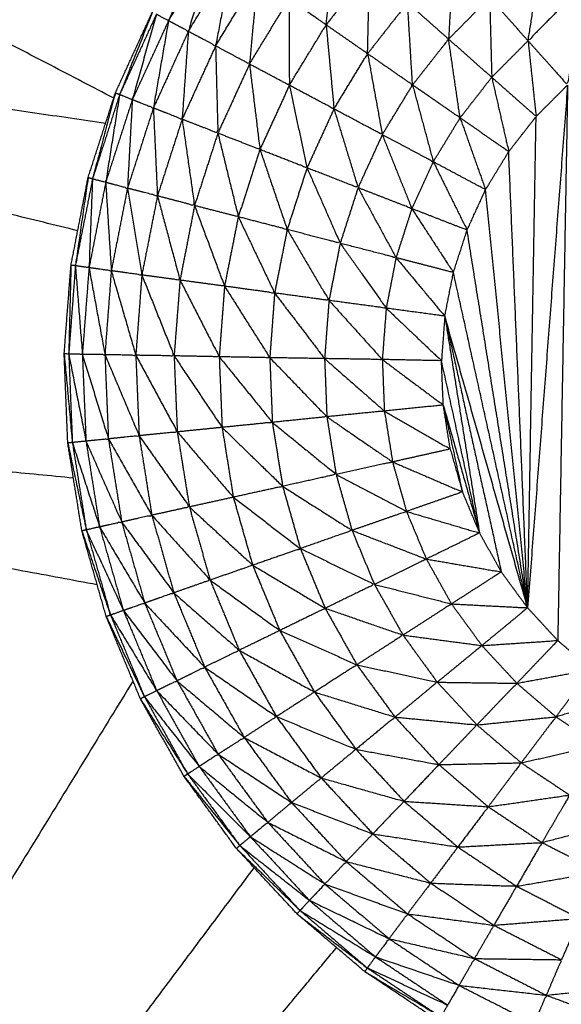
# Model space of a CAD drawing. Units: millimetres. Extents: x 17.7 to 35.6, y -11.6 to 5.3.
# Drawn here: x 22.6 to 22.6, y 2.5 to 2.5 of the extents above; entities that cross this region are included whole.
import ezdxf

# ---------------------------------------------------------------- set-up
doc = ezdxf.new("R2010")
doc.units = ezdxf.units.MM
doc.header["$MEASUREMENT"] = 0
doc.layers.get('0').update_dxf_attribs({"lineweight": 13})

# ---------------------------------------------------------------- blocks, each defined once
blk = doc.blocks.new('OPSI_CL021')
at = {"lineweight": -3}
for points, knots in [([(22.6250823, 2.5084325), (22.6250818, 2.5082354), (22.6250813, 2.5080382), (22.6250813, 2.5079267), (22.6250813, 2.5078152), (22.6250808, 2.5076427), (22.6250803, 2.5074702), (22.6250803, 2.5073182), (22.6250803, 2.5071662), (22.6250803, 2.5070232), (22.6250803, 2.5068802), (22.6250798, 2.5066862), (22.6250793, 2.5064922), (22.6250793, 2.5063812), (22.6250793, 2.5062702), (22.6250793, 2.5060347), (22.6250793, 2.5057992), (22.6250793, 2.5057237), (22.6250793, 2.5056482), (22.6250788, 2.5053707), (22.6250783, 2.5050932), (22.6250783, 2.5050552), (22.6250783, 2.5050172), (22.6250783, 2.5046992), (22.6250783, 2.5043812), (22.6250783, 2.4998262), (22.6250783, 2.4952712), (22.6250873, 2.4951212), (22.6250963, 2.4949712), (22.6251233, 2.4948237), (22.6251503, 2.4946762), (22.6251948, 2.4945327), (22.6252393, 2.4943892), (22.6253003, 2.4942522), (22.6253613, 2.4941152), (22.6254388, 2.4939867), (22.6255163, 2.4938582), (22.6256083, 2.4937397), (22.6257003, 2.4936212), (22.6258063, 2.4935147), (22.6259123, 2.4934082), (22.6261193, 2.4931997), (22.6263263, 2.4929912), (22.6265078, 2.4927597), (22.6266893, 2.4925282), (22.6268418, 2.4922772), (22.6269943, 2.4920262), (22.6271168, 2.4917587), (22.6272393, 2.4914912), (22.6273293, 2.4912117), (22.6274193, 2.4909322), (22.6274763, 2.4906432), (22.6275333, 2.4903542), (22.6275553, 2.4900617), (22.6275773, 2.4897692), (22.6275653, 2.4894752), (22.6275533, 2.4891812), (22.6275068, 2.4888912), (22.6274603, 2.4886012), (22.6273798, 2.4883182), (22.6272993, 2.4880352), (22.6271868, 2.4877637), (22.6270743, 2.4874922), (22.6269303, 2.4872362), (22.6267863, 2.4869802), (22.6266133, 2.4867422), (22.6264403, 2.4865042), (22.6262403, 2.4862887), (22.6260403, 2.4860732), (22.6258163, 2.4858827), (22.6255923, 2.4856922), (22.6253478, 2.4855287), (22.6251033, 2.4853652), (22.6248413, 2.4852322), (22.6245793, 2.4850992), (22.6243038, 2.4849977), (22.6240283, 2.4848962), (22.6237423, 2.4848277), (22.6234563, 2.4847592), (22.6231643, 2.4847247), (22.6228723, 2.4846902), (22.6225783, 2.4846902), (22.6222843, 2.4846902), (22.6219923, 2.4847247), (22.6217003, 2.4847592), (22.6214148, 2.4848277), (22.6211293, 2.4848962), (22.6208533, 2.4849977), (22.6205773, 2.4850992), (22.6203153, 2.4852322), (22.6200533, 2.4853652), (22.6198088, 2.4855287), (22.6195643, 2.4856922), (22.6193403, 2.4858827), (22.6191163, 2.4860732), (22.6189168, 2.4862887), (22.6187173, 2.4865042), (22.6185443, 2.4867422), (22.6183713, 2.4869802), (22.6182273, 2.4872362), (22.6180833, 2.4874922), (22.6179703, 2.4877637), (22.6178573, 2.4880352), (22.6177768, 2.4883182), (22.6176963, 2.4886012), (22.6176498, 2.4888912), (22.6176033, 2.4891812), (22.6175913, 2.4894752), (22.6175793, 2.4897692), (22.6176018, 2.4900617), (22.6176243, 2.4903542), (22.6176808, 2.4906432), (22.6177373, 2.4909322), (22.6178273, 2.4912117), (22.6179173, 2.4914912), (22.6180398, 2.4917587), (22.6181623, 2.4920262), (22.6183153, 2.4922772), (22.6184683, 2.4925282), (22.6186493, 2.4927597), (22.6188303, 2.4929912), (22.6190378, 2.4931997), (22.6192453, 2.4934082), (22.6193508, 2.4935147), (22.6194563, 2.4936212), (22.6195483, 2.4937397), (22.6196403, 2.4938582), (22.6197178, 2.4939867), (22.6197953, 2.4941152), (22.6198568, 2.4942522), (22.6199183, 2.4943892), (22.6199623, 2.4945327), (22.6200063, 2.4946762), (22.6200333, 2.4948237), (22.6200603, 2.4949712), (22.6200693, 2.4951212), (22.6200783, 2.4952712), (22.6200783, 2.4998262), (22.6200783, 2.5043812), (22.6200783, 2.5046992), (22.6200783, 2.5050172), (22.6200783, 2.5050552), (22.6200783, 2.5050932), (22.6200788, 2.5053707), (22.6200793, 2.5056482), (22.6200793, 2.5057237), (22.6200793, 2.5057992), (22.6200793, 2.5060347), (22.6200793, 2.5062702), (22.6200793, 2.5063812), (22.6200793, 2.5064922), (22.6200798, 2.5066862), (22.6200803, 2.5068802), (22.6200803, 2.5070232), (22.6200803, 2.5071662), (22.6200803, 2.5073182), (22.6200803, 2.5074702), (22.6200808, 2.5076427), (22.6200813, 2.5078152), (22.6200813, 2.5079267), (22.6200813, 2.5080382), (22.6200818, 2.5082357), (22.6200823, 2.5084332), (22.6200823, 2.5085072), (22.6200823, 2.5085812), (22.6200828, 2.5087982), (22.6200833, 2.5090152), (22.6200838, 2.5090542), (22.6200843, 2.5090932), (22.6200848, 2.5093247), (22.6200853, 2.5095562), (22.6200853, 2.5095632), (22.6200853, 2.5095702), (22.6200858, 2.5097907), (22.6200863, 2.5100112), (22.6200868, 2.5100292), (22.6200873, 2.5100472), (22.6200878, 2.5102292), (22.6200883, 2.5104112), (22.6200883, 2.5104487), (22.6200883, 2.5104862), (22.6200893, 2.5106267), (22.6200903, 2.5107672), (22.6200903, 2.5108192), (22.6200903, 2.5108712), (22.6200913, 2.5109747), (22.6200923, 2.5110782), (22.6200923, 2.5111377), (22.6200923, 2.5111972), (22.6200928, 2.5112687), (22.6200933, 2.5113402), (22.6200943, 2.5114012), (22.6200953, 2.5114622), (22.6200953, 2.5115072), (22.6200953, 2.5115522)], [-60.998179, -60.998179, -60.998179, -60, -60, -59, -59, -58, -58, -57, -57, -56, -56, -55, -55, -54, -54, -53, -53, -52, -52, -51, -51, -50, -50, -49, -49, -48, -48, -47, -47, -46, -46, -45, -45, -44, -44, -43, -43, -42, -42, -41, -41, -40, -40, -39, -39, -38, -38, -37, -37, -36, -36, -35, -35, -34, -34, -33, -33, -32, -32, -31, -31, -30, -30, -29, -29, -28, -28, -27, -27, -26, -26, -25, -25, -24, -24, -23, -23, -22, -22, -21, -21, -20, -20, -19, -19, -18, -18, -17, -17, -16, -16, -15, -15, -14, -14, -13, -13, -12, -12, -11, -11, -10, -10, -9, -9, -8, -8, -7, -7, -6, -6, -5, -5, -4, -4, -3, -3, -2, -2, -1, -1, 0, 0, 1, 1, 2, 2, 3, 3, 4, 4, 5, 5, 6, 6, 7, 7, 8, 8, 9, 9, 10, 10, 11, 11, 12, 12, 13, 13, 14, 14, 15, 15, 16, 16, 17, 17, 18, 18, 19, 19, 20, 20, 21, 21, 22, 22, 23, 23, 24, 24, 25, 25, 26, 26, 27, 27, 28, 28, 29, 29, 30, 30, 31, 31, 32, 32, 33, 33, 34, 34, 35, 35, 36, 36, 36]), ([(22.6100903, 2.4751644), (22.6100903, 2.4824228), (22.6100903, 2.4896812), (22.6101268, 2.4903567), (22.6101633, 2.4910322), (22.6102728, 2.4917002), (22.6103823, 2.4923682), (22.6105633, 2.4930202), (22.6107443, 2.4936722), (22.6109948, 2.4943012), (22.6112453, 2.4949302), (22.6115623, 2.4955277), (22.6118793, 2.4961252), (22.6122588, 2.4966857), (22.6126383, 2.4972462), (22.6130768, 2.4977617), (22.6135153, 2.4982772), (22.6140063, 2.4987427), (22.6144973, 2.4992082), (22.6150363, 2.4996177), (22.6155753, 2.5000272), (22.6161548, 2.5003762), (22.6167343, 2.5007252), (22.6173488, 2.5010092), (22.6179633, 2.5012932), (22.6186043, 2.5015092), (22.6192453, 2.5017252), (22.6196618, 2.5018169), (22.6200783, 2.5019086)], [31.032211, 31.032211, 31.032211, 32, 32, 33, 33, 34, 34, 35, 35, 36, 36, 37, 37, 38, 38, 39, 39, 40, 40, 41, 41, 42, 42, 43, 43, 44, 44, 44.630145, 44.630145, 44.630145]), ([(22.6179064, 2.4914574), (22.6145758, 2.4931938), (22.6112453, 2.4949302), (22.6147327, 2.4935258), (22.6182202, 2.4921213)], [2.063923, 2.063923, 2.063923, 3, 3, 3.936614, 3.936614, 3.936614]), ([(22.6184923, 2.4925112), (22.6183803, 2.4922397), (22.6182683, 2.4919682), (22.6182283, 2.4919897), (22.6181883, 2.4920112)], [0, 0, 0, 1, 1, 2, 2, 2]), ([(22.6182683, 2.4919682), (22.6184173, 2.4922132), (22.6185663, 2.4924582), (22.6185293, 2.4924847), (22.6184923, 2.4925112)], [0, 0, 0, 1, 1, 2, 2, 2]), ([(22.6193093, 2.4919412), (22.6193418, 2.4922237), (22.6193743, 2.4925062), (22.6192193, 2.4923087), (22.6190643, 2.4921112)], [0, 0, 0, 1, 1, 2, 2, 2]), ([(22.6185663, 2.4924582), (22.6184828, 2.4921782), (22.6183993, 2.4918982), (22.6183338, 2.4919332), (22.6182683, 2.4919682)], [0, 0, 0, 1, 1, 2, 2, 2]), ([(22.6183993, 2.4918982), (22.6185438, 2.4921357), (22.6186883, 2.4923732), (22.6186273, 2.4924157), (22.6185663, 2.4924582)], [0, 0, 0, 1, 1, 2, 2, 2]), ([(22.6210323, 2.4922292), (22.6208378, 2.4920327), (22.6206433, 2.4918362), (22.6206948, 2.4921587), (22.6207463, 2.4924812)], [0, 0, 0, 1, 1, 2, 2, 2]), ([(22.6176688, 2.4905822), (22.6140256, 2.4914752), (22.6103823, 2.4923682), (22.6141179, 2.4918308), (22.6178535, 2.4912933)], [0.062941, 0.062941, 0.062941, 1, 1, 1.936365, 1.936365, 1.936365]), ([(22.6186883, 2.4923732), (22.6186338, 2.4920877), (22.6185793, 2.4918022), (22.6184893, 2.4918502), (22.6183993, 2.4918982)], [0, 0, 0, 1, 1, 2, 2, 2]), ([(22.6185793, 2.4918022), (22.6187178, 2.4920292), (22.6188563, 2.4922562), (22.6187723, 2.4923147), (22.6186883, 2.4923732)], [0, 0, 0, 1, 1, 2, 2, 2]), ([(22.6195833, 2.4917512), (22.6195898, 2.4920297), (22.6195963, 2.4923082), (22.6194528, 2.4921247), (22.6193093, 2.4919412)], [0, 0, 0, 1, 1, 2, 2, 2]), ([(22.6188563, 2.4922562), (22.6188298, 2.4919692), (22.6188033, 2.4916822), (22.6186913, 2.4917422), (22.6185793, 2.4918022)], [0, 0, 0, 1, 1, 2, 2, 2]), ([(22.6188033, 2.4916822), (22.6189338, 2.4918967), (22.6190643, 2.4921112), (22.6189603, 2.4921837), (22.6188563, 2.4922562)], [0, 0, 0, 1, 1, 2, 2, 2]), ([(22.6206433, 2.4918362), (22.6207738, 2.4916902), (22.6209043, 2.4915442), (22.6209683, 2.4918867), (22.6210323, 2.4922292)], [0, 0, 0, 1, 1, 2, 2, 2]), ([(22.6190643, 2.4921112), (22.6190653, 2.4918267), (22.6190663, 2.4915422), (22.6189348, 2.4916122), (22.6188033, 2.4916822)], [0, 0, 0, 1, 1, 2, 2, 2]), ([(22.6190663, 2.4915422), (22.6191878, 2.4917417), (22.6193093, 2.4919412), (22.6191868, 2.4920262), (22.6190643, 2.4921112)], [0, 0, 0, 1, 1, 2, 2, 2]), ([(22.6198803, 2.4915442), (22.6198638, 2.4918157), (22.6198473, 2.4920872), (22.6197153, 2.4919192), (22.6195833, 2.4917512)], [0, 0, 0, 1, 1, 2, 2, 2]), ([(22.6181623, 2.4920262), (22.6180538, 2.4917532), (22.6179453, 2.4914802), (22.6179313, 2.4914857), (22.6179173, 2.4914912)], [0, 0, 0, 1, 1, 2, 2, 2]), ([(22.6181883, 2.4920112), (22.6181088, 2.4917292), (22.6180293, 2.4914472), (22.6179873, 2.4914637), (22.6179453, 2.4914802)], [0, 0, 0, 1, 1, 2, 2, 2]), ([(22.6182683, 2.4919682), (22.6182183, 2.4916802), (22.6181683, 2.4913922), (22.6180988, 2.4914197), (22.6180293, 2.4914472)], [0, 0, 0, 1, 1, 2, 2, 2]), ([(22.6193093, 2.4919412), (22.6193353, 2.4916637), (22.6193613, 2.4913862), (22.6192138, 2.4914642), (22.6190663, 2.4915422)], [0, 0, 0, 1, 1, 2, 2, 2]), ([(22.6193613, 2.4913862), (22.6194723, 2.4915687), (22.6195833, 2.4917512), (22.6194463, 2.4918462), (22.6193093, 2.4919412)], [0, 0, 0, 1, 1, 2, 2, 2]), ([(22.6183993, 2.4918982), (22.6183788, 2.4916082), (22.6183583, 2.4913182), (22.6182633, 2.4913552), (22.6181683, 2.4913922)], [0, 0, 0, 1, 1, 2, 2, 2]), ([(22.6201943, 2.4913272), (22.6201563, 2.4915872), (22.6201183, 2.4918472), (22.6199993, 2.4916957), (22.6198803, 2.4915442)], [0, 0, 0, 1, 1, 2, 2, 2]), ([(22.6185793, 2.4918022), (22.6185868, 2.4915142), (22.6185943, 2.4912262), (22.6184763, 2.4912722), (22.6183583, 2.4913182)], [0, 0, 0, 1, 1, 2, 2, 2]), ([(22.6206433, 2.4918362), (22.6205233, 2.4917157), (22.6204033, 2.4915952), (22.6202988, 2.4914612), (22.6201943, 2.4913272)], [0, 0, 0, 1, 1, 2, 2, 2]), ([(22.6206433, 2.4918362), (22.6206698, 2.4915862), (22.6206963, 2.4913362), (22.6205498, 2.4914657), (22.6204033, 2.4915952)], [0, 0, 0, 1, 1, 2, 2, 2]), ([(22.6195833, 2.4917512), (22.6196318, 2.4914837), (22.6196803, 2.4912162), (22.6195208, 2.4913012), (22.6193613, 2.4913862)], [0, 0, 0, 1, 1, 2, 2, 2]), ([(22.6196803, 2.4912162), (22.6197803, 2.4913802), (22.6198803, 2.4915442), (22.6197318, 2.4916477), (22.6195833, 2.4917512)], [0, 0, 0, 1, 1, 2, 2, 2]), ([(22.6188033, 2.4916822), (22.6188378, 2.4914002), (22.6188723, 2.4911182), (22.6187333, 2.4911722), (22.6185943, 2.4912262)], [0, 0, 0, 1, 1, 2, 2, 2]), ([(22.6204033, 2.4915952), (22.6204593, 2.4913497), (22.6205153, 2.4911042), (22.6203548, 2.4912157), (22.6201943, 2.4913272)], [0, 0, 0, 1, 1, 2, 2, 2]), ([(22.6190663, 2.4915422), (22.6191248, 2.4912697), (22.6191833, 2.4909972), (22.6190278, 2.4910577), (22.6188723, 2.4911182)], [0, 0, 0, 1, 1, 2, 2, 2]), ([(22.6198803, 2.4915442), (22.6199488, 2.4912907), (22.6200173, 2.4910372), (22.6198488, 2.4911267), (22.6196803, 2.4912162)], [0, 0, 0, 1, 1, 2, 2, 2]), ([(22.6200173, 2.4910372), (22.6201058, 2.4911822), (22.6201943, 2.4913272), (22.6200373, 2.4914357), (22.6198803, 2.4915442)], [0, 0, 0, 1, 1, 2, 2, 2]), ([(22.6179173, 2.4914912), (22.6178418, 2.4912077), (22.6177663, 2.4909242), (22.6177518, 2.4909282), (22.6177373, 2.4909322)], [0, 0, 0, 1, 1, 2, 2, 2]), ([(22.6179453, 2.4914802), (22.6178993, 2.4911907), (22.6178533, 2.4909012), (22.6178098, 2.4909127), (22.6177663, 2.4909242)], [0, 0, 0, 1, 1, 2, 2, 2]), ([(22.6180293, 2.4914472), (22.6180133, 2.4911552), (22.6179973, 2.4908632), (22.6179253, 2.4908822), (22.6178533, 2.4909012)], [0, 0, 0, 1, 1, 2, 2, 2]), ([(22.6181683, 2.4913922), (22.6181818, 2.4911022), (22.6181953, 2.4908122), (22.6180963, 2.4908377), (22.6179973, 2.4908632)], [0, 0, 0, 1, 1, 2, 2, 2]), ([(22.6193613, 2.4913862), (22.6194408, 2.4911262), (22.6195203, 2.4908662), (22.6193518, 2.4909317), (22.6191833, 2.4909972)], [0, 0, 0, 1, 1, 2, 2, 2]), ([(22.6201943, 2.4913272), (22.6202783, 2.4910902), (22.6203623, 2.4908532), (22.6201898, 2.4909452), (22.6200173, 2.4910372)], [0, 0, 0, 1, 1, 2, 2, 2]), ([(22.6183583, 2.4913182), (22.6183993, 2.4910332), (22.6184403, 2.4907482), (22.6183178, 2.4907802), (22.6181953, 2.4908122)], [0, 0, 0, 1, 1, 2, 2, 2]), ([(22.6185943, 2.4912262), (22.6186618, 2.4909502), (22.6187293, 2.4906742), (22.6185848, 2.4907112), (22.6184403, 2.4907482)], [0, 0, 0, 1, 1, 2, 2, 2]), ([(22.6196803, 2.4912162), (22.6197778, 2.4909722), (22.6198753, 2.4907282), (22.6196978, 2.4907972), (22.6195203, 2.4908662)], [0, 0, 0, 1, 1, 2, 2, 2]), ([(22.6188723, 2.4911182), (22.6189623, 2.4908542), (22.6190523, 2.4905902), (22.6188908, 2.4906322), (22.6187293, 2.4906742)], [0, 0, 0, 1, 1, 2, 2, 2]), ([(22.6200173, 2.4910372), (22.6201288, 2.4908117), (22.6202403, 2.4905862), (22.6200578, 2.4906572), (22.6198753, 2.4907282)], [0, 0, 0, 1, 1, 2, 2, 2]), ([(22.6191833, 2.4909972), (22.6192928, 2.4907482), (22.6194023, 2.4904992), (22.6192273, 2.4905447), (22.6190523, 2.4905902)], [0, 0, 0, 1, 1, 2, 2, 2]), ([(22.6177373, 2.4909322), (22.6176953, 2.4906417), (22.6176533, 2.4903512), (22.6176388, 2.4903527), (22.6176243, 2.4903542)], [0, 0, 0, 1, 1, 2, 2, 2]), ([(22.6177663, 2.4909242), (22.6177548, 2.4906312), (22.6177433, 2.4903382), (22.6176983, 2.4903447), (22.6176533, 2.4903512)], [0, 0, 0, 1, 1, 2, 2, 2]), ([(22.6178533, 2.4909012), (22.6178718, 2.4906097), (22.6178903, 2.4903182), (22.6178168, 2.4903282), (22.6177433, 2.4903382)], [0, 0, 0, 1, 1, 2, 2, 2]), ([(22.6179973, 2.4908632), (22.6180448, 2.4905767), (22.6180923, 2.4902902), (22.6179913, 2.4903042), (22.6178903, 2.4903182)], [0, 0, 0, 1, 1, 2, 2, 2]), ([(22.6181953, 2.4908122), (22.6182698, 2.4905342), (22.6183443, 2.4902562), (22.6182183, 2.4902732), (22.6180923, 2.4902902)], [0, 0, 0, 1, 1, 2, 2, 2]), ([(22.6195203, 2.4908662), (22.6196458, 2.4906352), (22.6197713, 2.4904042), (22.6195868, 2.4904517), (22.6194023, 2.4904992)], [0, 0, 0, 1, 1, 2, 2, 2]), ([(22.6184403, 2.4907482), (22.6185393, 2.4904822), (22.6186383, 2.4902162), (22.6184913, 2.4902362), (22.6183443, 2.4902562)], [0, 0, 0, 1, 1, 2, 2, 2]), ([(22.6187293, 2.4906742), (22.6188493, 2.4904227), (22.6189693, 2.4901712), (22.6188038, 2.4901937), (22.6186383, 2.4902162)], [0, 0, 0, 1, 1, 2, 2, 2]), ([(22.6198753, 2.4907282), (22.6200128, 2.4905172), (22.6201503, 2.4903062), (22.6199608, 2.4903552), (22.6197713, 2.4904042)], [0, 0, 0, 1, 1, 2, 2, 2]), ([(22.6190523, 2.4905902), (22.6191903, 2.4903562), (22.6193283, 2.4901222), (22.6191488, 2.4901467), (22.6189693, 2.4901712)], [0, 0, 0, 1, 1, 2, 2, 2]), ([(22.6194023, 2.4904992), (22.6195543, 2.4902852), (22.6197063, 2.4900712), (22.6195173, 2.4900967), (22.6193283, 2.4901222)], [0, 0, 0, 1, 1, 2, 2, 2]), ([(22.6176243, 2.4903542), (22.6176168, 2.4900612), (22.6176093, 2.4897682), (22.6175943, 2.4897687), (22.6175793, 2.4897692)], [0, 0, 0, 1, 1, 2, 2, 2]), ([(22.6176533, 2.4903512), (22.6176763, 2.4900587), (22.6176993, 2.4897662), (22.6176543, 2.4897672), (22.6176093, 2.4897682)], [0, 0, 0, 1, 1, 2, 2, 2]), ([(22.6197713, 2.4904042), (22.6199323, 2.4902112), (22.6200933, 2.4900182), (22.6198998, 2.4900447), (22.6197063, 2.4900712)], [0, 0, 0, 1, 1, 2, 2, 2]), ([(22.6177433, 2.4903382), (22.6177958, 2.4900512), (22.6178483, 2.4897642), (22.6177738, 2.4897652), (22.6176993, 2.4897662)], [0, 0, 0, 1, 1, 2, 2, 2]), ([(22.6178903, 2.4903182), (22.6179713, 2.4900392), (22.6180523, 2.4897602), (22.6179503, 2.4897622), (22.6178483, 2.4897642)], [0, 0, 0, 1, 1, 2, 2, 2]), ([(22.6180923, 2.4902902), (22.6181988, 2.4900232), (22.6183053, 2.4897562), (22.6181788, 2.4897582), (22.6180523, 2.4897602)], [0, 0, 0, 1, 1, 2, 2, 2]), ([(22.6183443, 2.4902562), (22.6184738, 2.4900032), (22.6186033, 2.4897502), (22.6184543, 2.4897532), (22.6183053, 2.4897562)], [0, 0, 0, 1, 1, 2, 2, 2]), ([(22.6186383, 2.4902162), (22.6187878, 2.4899802), (22.6189373, 2.4897442), (22.6187703, 2.4897472), (22.6186033, 2.4897502)], [0, 0, 0, 1, 1, 2, 2, 2]), ([(22.6193283, 2.4901222), (22.6195043, 2.4899272), (22.6196803, 2.4897322), (22.6194898, 2.4897352), (22.6192993, 2.4897382)], [0, 0, 0, 1, 1, 2, 2, 2]), ([(22.6197063, 2.4900712), (22.6198888, 2.4898977), (22.6200713, 2.4897242), (22.6198761, 2.4897282), (22.6196809, 2.4897322)], [0, 0, 0, 1, 1, 1.998416, 1.998416, 1.998416]), ([(22.6175793, 2.4897692), (22.6176063, 2.4894767), (22.6176333, 2.4891842), (22.6176183, 2.4891827), (22.6176033, 2.4891812)], [0, 0, 0, 1, 1, 2, 2, 2]), ([(22.6176093, 2.4897682), (22.6176663, 2.4894807), (22.6177233, 2.4891932), (22.6176783, 2.4891887), (22.6176333, 2.4891842)], [0, 0, 0, 1, 1, 2, 2, 2]), ([(22.6176993, 2.4897662), (22.6177853, 2.4894872), (22.6178713, 2.4892082), (22.6177973, 2.4892007), (22.6177233, 2.4891932)], [0, 0, 0, 1, 1, 2, 2, 2]), ([(22.6178483, 2.4897642), (22.6179613, 2.4894967), (22.6180743, 2.4892292), (22.6179728, 2.4892187), (22.6178713, 2.4892082)], [0, 0, 0, 1, 1, 2, 2, 2]), ([(22.6180523, 2.4897602), (22.6181893, 2.4895072), (22.6183263, 2.4892542), (22.6182003, 2.4892417), (22.6180743, 2.4892292)], [0, 0, 0, 1, 1, 2, 2, 2]), ([(22.6183053, 2.4897562), (22.6184638, 2.4895202), (22.6186223, 2.4892842), (22.6184743, 2.4892692), (22.6183263, 2.4892542)], [0, 0, 0, 1, 1, 2, 2, 2]), ([(22.6186033, 2.4897502), (22.6187788, 2.4895337), (22.6189543, 2.4893172), (22.6187883, 2.4893007), (22.6186223, 2.4892842)], [0, 0, 0, 1, 1, 2, 2, 2]), ([(22.6189373, 2.4897442), (22.6191258, 2.4895492), (22.6193143, 2.4893542), (22.6191343, 2.4893357), (22.6189543, 2.4893172)], [0, 0, 0, 1, 1, 2, 2, 2]), ([(22.6192993, 2.4897382), (22.6194968, 2.4895652), (22.6196943, 2.4893922), (22.6195043, 2.4893732), (22.6193143, 2.4893542)], [0, 0, 0, 1, 1, 2, 2, 2]), ([(22.6196803, 2.4897322), (22.6198818, 2.4895817), (22.6200833, 2.4894312), (22.6198888, 2.4894117), (22.6196943, 2.4893922)], [0, 0, 0, 1, 1, 2, 2, 2]), ([(22.6176408, 2.4889494), (22.6138655, 2.4893153), (22.6100903, 2.4896812), (22.6139439, 2.4889642), (22.6177975, 2.4882471)], [0.064142, 0.064142, 0.064142, 1, 1, 1.93184, 1.93184, 1.93184]), ([(22.6196943, 2.4893922), (22.6199118, 2.4892667), (22.6201293, 2.4891412), (22.6199388, 2.4890987), (22.6197483, 2.4890562)], [0, 0, 0, 1, 1, 2, 2, 2]), ([(22.6189543, 2.4893172), (22.6191648, 2.4891457), (22.6193753, 2.4889742), (22.6191988, 2.4889347), (22.6190223, 2.4888952)], [0, 0, 0, 1, 1, 2, 2, 2]), ([(22.6193143, 2.4893542), (22.6195313, 2.4892052), (22.6197483, 2.4890562), (22.6195618, 2.4890152), (22.6193753, 2.4889742)], [0, 0, 0, 1, 1, 2, 2, 2]), ([(22.6183263, 2.4892542), (22.6185113, 2.4890387), (22.6186963, 2.4888232), (22.6185513, 2.4887912), (22.6184063, 2.4887592)], [0, 0, 0, 1, 1, 2, 2, 2]), ([(22.6186223, 2.4892842), (22.6188223, 2.4890897), (22.6190223, 2.4888952), (22.6188593, 2.4888592), (22.6186963, 2.4888232)], [0, 0, 0, 1, 1, 2, 2, 2]), ([(22.6176033, 2.4891812), (22.6176643, 2.4888942), (22.6177253, 2.4886072), (22.6177108, 2.4886042), (22.6176963, 2.4886012)], [0, 0, 0, 1, 1, 2, 2, 2]), ([(22.6176333, 2.4891842), (22.6177233, 2.4889057), (22.6178133, 2.4886272), (22.6177693, 2.4886172), (22.6177253, 2.4886072)], [0, 0, 0, 1, 1, 2, 2, 2]), ([(22.6177233, 2.4891932), (22.6178413, 2.4889262), (22.6179593, 2.4886592), (22.6178863, 2.4886432), (22.6178133, 2.4886272)], [0, 0, 0, 1, 1, 2, 2, 2]), ([(22.6178713, 2.4892082), (22.6180148, 2.4889562), (22.6181583, 2.4887042), (22.6180588, 2.4886817), (22.6179593, 2.4886592)], [0, 0, 0, 1, 1, 2, 2, 2]), ([(22.6180743, 2.4892292), (22.6182403, 2.4889942), (22.6184063, 2.4887592), (22.6182823, 2.4887317), (22.6181583, 2.4887042)], [0, 0, 0, 1, 1, 2, 2, 2]), ([(22.6197483, 2.4890562), (22.6199788, 2.4889572), (22.6202093, 2.4888582), (22.6200248, 2.4887937), (22.6198403, 2.4887292)], [0, 0, 0, 1, 1, 2, 2, 2]), ([(22.6193753, 2.4889742), (22.6196078, 2.4888517), (22.6198403, 2.4887292), (22.6196603, 2.4886667), (22.6194803, 2.4886042)], [0, 0, 0, 1, 1, 2, 2, 2]), ([(22.6190223, 2.4888952), (22.6192513, 2.4887497), (22.6194803, 2.4886042), (22.6193098, 2.4885442), (22.6191393, 2.4884842)], [0, 0, 0, 1, 1, 2, 2, 2]), ([(22.6186963, 2.4888232), (22.6189178, 2.4886537), (22.6191393, 2.4884842), (22.6189818, 2.4884292), (22.6188243, 2.4883742)], [0, 0, 0, 1, 1, 2, 2, 2]), ([(22.6184063, 2.4887592), (22.6186153, 2.4885667), (22.6188243, 2.4883742), (22.6186838, 2.4883252), (22.6185433, 2.4882762)], [0, 0, 0, 1, 1, 2, 2, 2]), ([(22.6198403, 2.4887292), (22.6200813, 2.4886582), (22.6203223, 2.4885872), (22.6201468, 2.4885012), (22.6199713, 2.4884152)], [0, 0, 0, 1, 1, 2, 2, 2]), ([(22.6181583, 2.4887042), (22.6183508, 2.4884902), (22.6185433, 2.4882762), (22.6184233, 2.4882342), (22.6183033, 2.4881922)], [0, 0, 0, 1, 1, 2, 2, 2]), ([(22.6176963, 2.4886012), (22.6177908, 2.4883232), (22.6178853, 2.4880452), (22.6178713, 2.4880402), (22.6178573, 2.4880352)], [0, 0, 0, 1, 1, 2, 2, 2]), ([(22.6177253, 2.4886072), (22.6178478, 2.4883412), (22.6179703, 2.4880752), (22.6179278, 2.4880602), (22.6178853, 2.4880452)], [0, 0, 0, 1, 1, 2, 2, 2]), ([(22.6178133, 2.4886272), (22.6179623, 2.4883757), (22.6181113, 2.4881242), (22.6180408, 2.4880997), (22.6179703, 2.4880752)], [0, 0, 0, 1, 1, 2, 2, 2]), ([(22.6179596, 2.4886588), (22.6181314, 2.4884255), (22.6183033, 2.4881922), (22.6182073, 2.4881582), (22.6181113, 2.4881242)], [0.00102, 0.00102, 0.00102, 1, 1, 2, 2, 2]), ([(22.6194803, 2.4886042), (22.6197258, 2.4885097), (22.6199713, 2.4884152), (22.6197998, 2.4883317), (22.6196283, 2.4882482)], [0, 0, 0, 1, 1, 2, 2, 2]), ([(22.6191393, 2.4884842), (22.6193838, 2.4883662), (22.6196283, 2.4882482), (22.6194658, 2.4881692), (22.6193033, 2.4880902)], [0, 0, 0, 1, 1, 2, 2, 2]), ([(22.6199713, 2.4884152), (22.6202188, 2.4883727), (22.6204663, 2.4883302), (22.6203018, 2.4882247), (22.6201373, 2.4881192)], [0, 0, 0, 1, 1, 2, 2, 2]), ([(22.6188243, 2.4883742), (22.6190638, 2.4882322), (22.6193033, 2.4880902), (22.6191533, 2.4880167), (22.6190033, 2.4879432)], [0, 0, 0, 1, 1, 2, 2, 2]), ([(22.6185433, 2.4882762), (22.6187733, 2.4881097), (22.6190033, 2.4879432), (22.6188693, 2.4878782), (22.6187353, 2.4878132)], [0, 0, 0, 1, 1, 2, 2, 2]), ([(22.6196283, 2.4882482), (22.6198828, 2.4881837), (22.6201373, 2.4881192), (22.6199773, 2.4880162), (22.6198173, 2.4879132)], [0, 0, 0, 1, 1, 2, 2, 2]), ([(22.6183033, 2.4881922), (22.6185193, 2.4880027), (22.6187353, 2.4878132), (22.6186213, 2.4877572), (22.6185073, 2.4877012)], [0, 0, 0, 1, 1, 2, 2, 2]), ([(22.6179703, 2.4880752), (22.6181473, 2.4878432), (22.6183243, 2.4876112), (22.6182573, 2.4875787), (22.6181903, 2.4875462)], [0, 0, 0, 1, 1, 2, 2, 2]), ([(22.6181122, 2.4881232), (22.6183098, 2.4879122), (22.6185073, 2.4877012), (22.6184158, 2.4876562), (22.6183243, 2.4876112)], [0.002452, 0.002452, 0.002452, 1, 1, 2, 2, 2]), ([(22.6193033, 2.4880902), (22.6195603, 2.4880017), (22.6198173, 2.4879132), (22.6196648, 2.4878152), (22.6195123, 2.4877172)], [0, 0, 0, 1, 1, 2, 2, 2]), ([(22.6201373, 2.4881192), (22.6203888, 2.4881062), (22.6206403, 2.4880932), (22.6204893, 2.4879687), (22.6203383, 2.4878442)], [0, 0, 0, 1, 1, 2, 2, 2]), ([(22.6178573, 2.4880352), (22.6179833, 2.4877707), (22.6181093, 2.4875062), (22.6180963, 2.4874992), (22.6180833, 2.4874922)], [0, 0, 0, 1, 1, 2, 2, 2]), ([(22.6178853, 2.4880452), (22.6180378, 2.4877957), (22.6181903, 2.4875462), (22.6181498, 2.4875262), (22.6181093, 2.4875062)], [0, 0, 0, 1, 1, 2, 2, 2]), ([(22.6190033, 2.4879432), (22.6192578, 2.4878302), (22.6195123, 2.4877172), (22.6193723, 2.4876272), (22.6192323, 2.4875372)], [0, 0, 0, 1, 1, 2, 2, 2]), ([(22.6198173, 2.4879132), (22.6200778, 2.4878787), (22.6203383, 2.4878442), (22.6201908, 2.4877232), (22.6200433, 2.4876022)], [0, 0, 0, 1, 1, 2, 2, 2]), ([(22.6203383, 2.4878442), (22.6205888, 2.4878607), (22.6208393, 2.4878772), (22.6207043, 2.4877362), (22.6205693, 2.4875952)], [0, 0, 0, 1, 1, 2, 2, 2]), ([(22.6187353, 2.4878132), (22.6189838, 2.4876752), (22.6192323, 2.4875372), (22.6191068, 2.4874562), (22.6189813, 2.4873752)], [0, 0, 0, 1, 1, 2, 2, 2]), ([(22.6185073, 2.4877012), (22.6187443, 2.4875382), (22.6189813, 2.4873752), (22.6188748, 2.4873062), (22.6187683, 2.4872372)], [0, 0, 0, 1, 1, 2, 2, 2]), ([(22.6195123, 2.4877172), (22.6197778, 2.4876597), (22.6200433, 2.4876022), (22.6199038, 2.4874872), (22.6197643, 2.4873722)], [0, 0, 0, 1, 1, 2, 2, 2]), ([(22.6205693, 2.4875952), (22.6208163, 2.4876407), (22.6210633, 2.4876862), (22.6209453, 2.4875302), (22.6208273, 2.4873742)], [0, 0, 0, 1, 1, 2, 2, 2]), ([(22.6183243, 2.4876112), (22.6185463, 2.4874242), (22.6187683, 2.4872372), (22.6186823, 2.4871822), (22.6185963, 2.4871272)], [0, 0, 0, 1, 1, 2, 2, 2]), ([(22.6200433, 2.4876022), (22.6203063, 2.4875987), (22.6205693, 2.4875952), (22.6204373, 2.4874577), (22.6203053, 2.4873202)], [0, 0, 0, 1, 1, 2, 2, 2]), ([(22.6180833, 2.4874922), (22.6182393, 2.4872442), (22.6183953, 2.4869962), (22.6183833, 2.4869882), (22.6183713, 2.4869802)], [0, 0, 0, 1, 1, 2, 2, 2]), ([(22.6181093, 2.4875062), (22.6182903, 2.4872762), (22.6184713, 2.4870462), (22.6184333, 2.4870212), (22.6183953, 2.4869962)], [0, 0, 0, 1, 1, 2, 2, 2]), ([(22.6181903, 2.4875462), (22.6183933, 2.4873367), (22.6185963, 2.4871272), (22.6185338, 2.4870867), (22.6184713, 2.4870462)], [0, 0, 0, 1, 1, 2, 2, 2]), ([(22.6192323, 2.4875372), (22.6194983, 2.4874547), (22.6197643, 2.4873722), (22.6196353, 2.4872657), (22.6195063, 2.4871592)], [0, 0, 0, 1, 1, 2, 2, 2]), ([(22.6208273, 2.4873742), (22.6210678, 2.4874487), (22.6213083, 2.4875232), (22.6212093, 2.4873547), (22.6211103, 2.4871862)], [0, 0, 0, 1, 1, 2, 2, 2]), ([(22.6189813, 2.4873752), (22.6192438, 2.4872672), (22.6195063, 2.4871592), (22.6193918, 2.4870647), (22.6192773, 2.4869702)], [0, 0, 0, 1, 1, 2, 2, 2]), ([(22.6197643, 2.4873722), (22.6200348, 2.4873462), (22.6203053, 2.4873202), (22.6201798, 2.4871892), (22.6200543, 2.4870582)], [0, 0, 0, 1, 1, 2, 2, 2]), ([(22.6203053, 2.4873202), (22.6205663, 2.4873472), (22.6208273, 2.4873742), (22.6207128, 2.4872222), (22.6205983, 2.4870702)], [0, 0, 0, 1, 1, 2, 2, 2]), ([(22.6187683, 2.4872372), (22.6190228, 2.4871037), (22.6192773, 2.4869702), (22.6191793, 2.4868892), (22.6190813, 2.4868082)], [0, 0, 0, 1, 1, 2, 2, 2]), ([(22.6205983, 2.4870702), (22.6208543, 2.4871282), (22.6211103, 2.4871862), (22.6210143, 2.4870217), (22.6209183, 2.4868572)], [0, 0, 0, 1, 1, 2, 2, 2]), ([(22.6185963, 2.4871272), (22.6188388, 2.4869677), (22.6190813, 2.4868082), (22.6190028, 2.4867427), (22.6189243, 2.4866772)], [0, 0, 0, 1, 1, 2, 2, 2]), ([(22.6195063, 2.4871592), (22.6197803, 2.4871087), (22.6200543, 2.4870582), (22.6199393, 2.4869372), (22.6198243, 2.4868162)], [0, 0, 0, 1, 1, 2, 2, 2]), ([(22.6184713, 2.4870462), (22.6186978, 2.4868617), (22.6189243, 2.4866772), (22.6188668, 2.4866297), (22.6188093, 2.4865822)], [0, 0, 0, 1, 1, 2, 2, 2]), ([(22.6200543, 2.4870582), (22.6203263, 2.4870642), (22.6205983, 2.4870702), (22.6204893, 2.4869252), (22.6203803, 2.4867802)], [0, 0, 0, 1, 1, 2, 2, 2]), ([(22.6183713, 2.4869802), (22.6185553, 2.4867522), (22.6187393, 2.4865242), (22.6187283, 2.4865142), (22.6187173, 2.4865042)], [0, 0, 0, 1, 1, 2, 2, 2]), ([(22.6183953, 2.4869962), (22.6186023, 2.4867892), (22.6188093, 2.4865822), (22.6187743, 2.4865532), (22.6187393, 2.4865242)], [0, 0, 0, 1, 1, 2, 2, 2]), ([(22.6192773, 2.4869702), (22.6195508, 2.4868932), (22.6198243, 2.4868162), (22.6197213, 2.4867087), (22.6196183, 2.4866012)], [0, 0, 0, 1, 1, 2, 2, 2]), ([(22.6203803, 2.4867802), (22.6206493, 2.4868187), (22.6209183, 2.4868572), (22.6208268, 2.4867007), (22.6207353, 2.4865442)], [0, 0, 0, 1, 1, 2, 2, 2]), ([(22.6190813, 2.4868082), (22.6193498, 2.4867047), (22.6196183, 2.4866012), (22.6195303, 2.4865097), (22.6194423, 2.4864182)], [0, 0, 0, 1, 1, 2, 2, 2]), ([(22.6198243, 2.4868162), (22.6201023, 2.4867982), (22.6203803, 2.4867802), (22.6202798, 2.4866472), (22.6201793, 2.4865142)], [0, 0, 0, 1, 1, 2, 2, 2]), ([(22.6189243, 2.4866772), (22.6191833, 2.4865477), (22.6194423, 2.4864182), (22.6193718, 2.4863442), (22.6193013, 2.4862702)], [0, 0, 0, 1, 1, 2, 2, 2]), ([(22.6207353, 2.4865442), (22.6209983, 2.4866132), (22.6212613, 2.4866822), (22.6211888, 2.4865162), (22.6211163, 2.4863502)], [0, 0, 0, 1, 1, 2, 2, 2]), ([(22.6188093, 2.4865822), (22.6190553, 2.4864262), (22.6193013, 2.4862702), (22.6192503, 2.4862162), (22.6191993, 2.4861622)], [0, 0, 0, 1, 1, 2, 2, 2]), ([(22.6196183, 2.4866012), (22.6198988, 2.4865577), (22.6201793, 2.4865142), (22.6200898, 2.4863952), (22.6200003, 2.4862762)], [0, 0, 0, 1, 1, 2, 2, 2]), ([(22.6187393, 2.4865242), (22.6189693, 2.4863432), (22.6191993, 2.4861622), (22.6191683, 2.4861287), (22.6191373, 2.4860952)], [0, 0, 0, 1, 1, 2, 2, 2]), ([(22.6201793, 2.4865142), (22.6204573, 2.4865292), (22.6207353, 2.4865442), (22.6206513, 2.4863997), (22.6205673, 2.4862552)], [0, 0, 0, 1, 1, 2, 2, 2]), ([(22.6187173, 2.4865042), (22.6189273, 2.4862997), (22.6191373, 2.4860952), (22.6191268, 2.4860842), (22.6191163, 2.4860732)], [0, 0, 0, 1, 1, 2, 2, 2]), ([(22.6194423, 2.4864182), (22.6197213, 2.4863472), (22.6200003, 2.4862762), (22.6199238, 2.4861747), (22.6198473, 2.4860732)], [0, 0, 0, 1, 1, 2, 2, 2]), ([(22.6205673, 2.4862552), (22.6208418, 2.4863027), (22.6211163, 2.4863502), (22.6210498, 2.4861967), (22.6209833, 2.4860432)], [0, 0, 0, 1, 1, 2, 2, 2]), ([(22.6193013, 2.4862702), (22.6195743, 2.4861717), (22.6198473, 2.4860732), (22.6197863, 2.4859912), (22.6197253, 2.4859092)], [0, 0, 0, 1, 1, 2, 2, 2]), ([(22.6200003, 2.4862762), (22.6202838, 2.4862657), (22.6205673, 2.4862552), (22.6204923, 2.4861267), (22.6204173, 2.4859982)], [0, 0, 0, 1, 1, 2, 2, 2]), ([(22.6191993, 2.4861622), (22.6194623, 2.4860357), (22.6197253, 2.4859092), (22.6196803, 2.4858492), (22.6196353, 2.4857892)], [0, 0, 0, 1, 1, 2, 2, 2]), ([(22.6191163, 2.4860732), (22.6193488, 2.4858947), (22.6195813, 2.4857162), (22.6195728, 2.4857042), (22.6195643, 2.4856922)], [0, 0, 0, 1, 1, 2, 2, 2]), ([(22.6191373, 2.4860952), (22.6193863, 2.4859422), (22.6196353, 2.4857892), (22.6196083, 2.4857527), (22.6195813, 2.4857162)], [0, 0, 0, 1, 1, 2, 2, 2]), ([(22.6198473, 2.4860732), (22.6201323, 2.4860357), (22.6204173, 2.4859982), (22.6203533, 2.4858882), (22.6202893, 2.4857782)], [0, 0, 0, 1, 1, 2, 2, 2]), ([(22.6204173, 2.4859982), (22.6207003, 2.4860207), (22.6209833, 2.4860432), (22.6209238, 2.4859067), (22.6208643, 2.4857702)], [0, 0, 0, 1, 1, 2, 2, 2]), ([(22.6197253, 2.4859092), (22.6200073, 2.4858437), (22.6202893, 2.4857782), (22.6202383, 2.4856897), (22.6201873, 2.4856012)], [0, 0, 0, 1, 1, 2, 2, 2]), ([(22.6196353, 2.4857892), (22.6199113, 2.4856952), (22.6201873, 2.4856012), (22.6201498, 2.4855362), (22.6201123, 2.4854712)], [0, 0, 0, 1, 1, 2, 2, 2]), ([(22.6202893, 2.4857782), (22.6205768, 2.4857742), (22.6208643, 2.4857702), (22.6208138, 2.4856532), (22.6207633, 2.4855362)], [0, 0, 0, 1, 1, 2, 2, 2]), ([(22.6195643, 2.4856922), (22.6198158, 2.4855422), (22.6200673, 2.4853922), (22.6200603, 2.4853787), (22.6200533, 2.4853652)], [0, 0, 0, 1, 1, 2, 2, 2]), ([(22.6195813, 2.4857162), (22.6198468, 2.4855937), (22.6201123, 2.4854712), (22.6200898, 2.4854317), (22.6200673, 2.4853922)], [0, 0, 0, 1, 1, 2, 2, 2]), ([(22.6201873, 2.4856012), (22.6204753, 2.4855687), (22.6207633, 2.4855362), (22.6207228, 2.4854427), (22.6206823, 2.4853492)], [0, 0, 0, 1, 1, 2, 2, 2]), ([(22.6207633, 2.4855362), (22.6210493, 2.4855662), (22.6213353, 2.4855962), (22.6212988, 2.4854747), (22.6212623, 2.4853532)], [0, 0, 0, 1, 1, 2, 2, 2])]:
    blk.add_open_spline(points, degree=2, knots=knots, dxfattribs=at)
for points in [[(22.6201483, 2.4923902), (22.6201333, 2.4921187), (22.6201183, 2.4918472)], [(22.6203893, 2.4921202), (22.6202538, 2.4919837), (22.6201183, 2.4918472)], [(22.6203893, 2.4921202), (22.6203963, 2.4918577), (22.6204033, 2.4915952)], [(22.6203893, 2.4921202), (22.6205163, 2.4919782), (22.6206433, 2.4918362)], [(22.6198473, 2.4920872), (22.6199828, 2.4919672), (22.6201183, 2.4918472)], [(22.6181883, 2.4920112), (22.6180668, 2.4917457), (22.6179453, 2.4914802)], [(22.6182683, 2.4919682), (22.6181488, 2.4917077), (22.6180293, 2.4914472)], [(22.6183993, 2.4918982), (22.6182838, 2.4916452), (22.6181683, 2.4913922)], [(22.6201183, 2.4918472), (22.6202608, 2.4917212), (22.6204033, 2.4915952)], [(22.6185793, 2.4918022), (22.6184688, 2.4915602), (22.6183583, 2.4913182)], [(22.6188033, 2.4916822), (22.6186988, 2.4914542), (22.6185943, 2.4912262)], [(22.6190663, 2.4915422), (22.6189693, 2.4913302), (22.6188723, 2.4911182)], [(22.6209043, 2.4915442), (22.6207723, 2.4898187), (22.6206403, 2.4880932)], [(22.6209043, 2.4915442), (22.6208003, 2.4914402), (22.6206963, 2.4913362)], [(22.6209043, 2.4915442), (22.6208718, 2.4897107), (22.6208393, 2.4878772)], [(22.6179453, 2.4914802), (22.6178558, 2.4912022), (22.6177663, 2.4909242)], [(22.6180293, 2.4914472), (22.6179413, 2.4911742), (22.6178533, 2.4909012)], [(22.6181683, 2.4913922), (22.6180828, 2.4911277), (22.6179973, 2.4908632)], [(22.6193613, 2.4913862), (22.6192723, 2.4911917), (22.6191833, 2.4909972)], [(22.6205153, 2.4911042), (22.6206058, 2.4912202), (22.6206963, 2.4913362)], [(22.6206403, 2.4880932), (22.6206683, 2.4897142), (22.6206962, 2.4913351)], [(22.6183583, 2.4913182), (22.6182768, 2.4910652), (22.6181953, 2.4908122)], [(22.6185943, 2.4912262), (22.6185173, 2.4909872), (22.6184403, 2.4907482)], [(22.6196803, 2.4912162), (22.6196003, 2.4910412), (22.6195203, 2.4908662)], [(22.6188723, 2.4911182), (22.6188008, 2.4908962), (22.6187293, 2.4906742)], [(22.6203623, 2.4908532), (22.6204388, 2.4909787), (22.6205153, 2.4911042)], [(22.6206403, 2.4880932), (22.6205778, 2.4895987), (22.6205153, 2.4911042)], [(22.6200173, 2.4910372), (22.6199463, 2.4908827), (22.6198753, 2.4907282)], [(22.6191833, 2.4909972), (22.6191178, 2.4907937), (22.6190523, 2.4905902)], [(22.6177663, 2.4909242), (22.6177098, 2.4906377), (22.6176533, 2.4903512)], [(22.6178533, 2.4909012), (22.6177983, 2.4906197), (22.6177433, 2.4903382)], [(22.6179973, 2.4908632), (22.6179438, 2.4905907), (22.6178903, 2.4903182)], [(22.6181953, 2.4908122), (22.6181438, 2.4905512), (22.6180923, 2.4902902)], [(22.6195203, 2.4908662), (22.6194613, 2.4906827), (22.6194023, 2.4904992)], [(22.6202403, 2.4905862), (22.6203013, 2.4907197), (22.6203623, 2.4908532)], [(22.6206403, 2.4880932), (22.6205013, 2.4894732), (22.6203623, 2.4908532)], [(22.6184403, 2.4907482), (22.6183923, 2.4905022), (22.6183443, 2.4902562)], [(22.6187293, 2.4906742), (22.6186838, 2.4904452), (22.6186383, 2.4902162)], [(22.6198753, 2.4907282), (22.6198233, 2.4905662), (22.6197713, 2.4904042)], [(22.6190523, 2.4905902), (22.6190108, 2.4903807), (22.6189693, 2.4901712)], [(22.6201503, 2.4903062), (22.6201953, 2.4904462), (22.6202403, 2.4905862)], [(22.6206403, 2.4880932), (22.6204403, 2.4893397), (22.6202403, 2.4905862)], [(22.6194023, 2.4904992), (22.6193653, 2.4903107), (22.6193283, 2.4901222)], [(22.6176533, 2.4903512), (22.6176313, 2.4900597), (22.6176093, 2.4897682)], [(22.6197713, 2.4904042), (22.6197388, 2.4902377), (22.6197063, 2.4900712)], [(22.6177433, 2.4903382), (22.6177213, 2.4900522), (22.6176993, 2.4897662)], [(22.6178903, 2.4903182), (22.6178693, 2.4900412), (22.6178483, 2.4897642)], [(22.6180923, 2.4902902), (22.6180723, 2.4900252), (22.6180523, 2.4897602)], [(22.6200933, 2.4900182), (22.6201218, 2.4901622), (22.6201503, 2.4903062)], [(22.6206403, 2.4880932), (22.6203953, 2.4891997), (22.6201503, 2.4903062)], [(22.6183443, 2.4902562), (22.6183248, 2.4900062), (22.6183053, 2.4897562)], [(22.6186383, 2.4902162), (22.6186208, 2.4899839), (22.6186034, 2.4897516)], [(22.6189693, 2.4901712), (22.6189533, 2.4899577), (22.6189373, 2.4897442)], [(22.6189693, 2.4901712), (22.6191341, 2.489955), (22.6192989, 2.4897387)], [(22.6193283, 2.4901222), (22.6193138, 2.4899305), (22.6192993, 2.4897387)], [(22.6197063, 2.4900712), (22.6196933, 2.4899017), (22.6196803, 2.4897322)], [(22.6200933, 2.4900182), (22.6200823, 2.4898712), (22.6200713, 2.4897242)], [(22.6200933, 2.4900182), (22.6202798, 2.4891742), (22.6204663, 2.4883302)], [(22.6200933, 2.4900182), (22.6202078, 2.4893027), (22.6203223, 2.4885872)], [(22.6206403, 2.4880932), (22.6203668, 2.4890557), (22.6200933, 2.4900182)], [(22.6176093, 2.4897682), (22.6176213, 2.4894762), (22.6176333, 2.4891842)], [(22.6176993, 2.4897662), (22.6177113, 2.4894797), (22.6177233, 2.4891932)], [(22.6178483, 2.4897642), (22.6178598, 2.4894862), (22.6178713, 2.4892082)], [(22.6180523, 2.4897602), (22.6180633, 2.4894947), (22.6180743, 2.4892292)], [(22.6183053, 2.4897562), (22.6183158, 2.4895052), (22.6183263, 2.4892542)], [(22.6186033, 2.4897502), (22.6186128, 2.4895172), (22.6186223, 2.4892842)], [(22.6192993, 2.4897382), (22.6191183, 2.4897412), (22.6189373, 2.4897442)], [(22.6189373, 2.4897442), (22.6189458, 2.4895307), (22.6189543, 2.4893172)], [(22.6192993, 2.4897382), (22.6193068, 2.4895462), (22.6193143, 2.4893542)], [(22.6196803, 2.4897322), (22.6196873, 2.4895622), (22.6196943, 2.4893922)], [(22.6203223, 2.4885872), (22.6201968, 2.4891557), (22.6200713, 2.4897242)], [(22.6200833, 2.4894312), (22.6200773, 2.4895777), (22.6200713, 2.4897242)], [(22.6196943, 2.4893922), (22.6197213, 2.4892242), (22.6197483, 2.4890562)], [(22.6200833, 2.4894312), (22.6202028, 2.4890092), (22.6203223, 2.4885872)], [(22.6200833, 2.4894312), (22.6201463, 2.4891447), (22.6202093, 2.4888582)], [(22.6201293, 2.4891412), (22.6201063, 2.4892862), (22.6200833, 2.4894312)], [(22.6189543, 2.4893172), (22.6189883, 2.4891062), (22.6190223, 2.4888952)], [(22.6193143, 2.4893542), (22.6193448, 2.4891642), (22.6193753, 2.4889742)], [(22.6183263, 2.4892542), (22.6183663, 2.4890067), (22.6184063, 2.4887592)], [(22.6186223, 2.4892842), (22.6186593, 2.4890537), (22.6186963, 2.4888232)], [(22.6176333, 2.4891842), (22.6176793, 2.4888957), (22.6177253, 2.4886072)], [(22.6177233, 2.4891932), (22.6177683, 2.4889102), (22.6178133, 2.4886272)], [(22.6178713, 2.4892082), (22.6179153, 2.4889337), (22.6179593, 2.4886592)], [(22.6180743, 2.4892292), (22.6181163, 2.4889667), (22.6181583, 2.4887042)], [(22.6201293, 2.4891412), (22.6201693, 2.4889997), (22.6202093, 2.4888582)], [(22.6197483, 2.4890562), (22.6197943, 2.4888927), (22.6198403, 2.4887292)], [(22.6193753, 2.4889742), (22.6194278, 2.4887892), (22.6194803, 2.4886042)], [(22.6190223, 2.4888952), (22.6190808, 2.4886897), (22.6191393, 2.4884842)], [(22.6202093, 2.4888582), (22.6202658, 2.4887227), (22.6203223, 2.4885872)], [(22.6202627, 2.4888547), (22.6202627, 2.4888546), (22.6202628, 2.4888544)], [(22.6186963, 2.4888232), (22.6187603, 2.4885987), (22.6188243, 2.4883742)], [(22.6184063, 2.4887592), (22.6184748, 2.4885177), (22.6185433, 2.4882762)], [(22.6198403, 2.4887292), (22.6199058, 2.4885722), (22.6199713, 2.4884152)], [(22.6179593, 2.4886592), (22.6180353, 2.4883917), (22.6181113, 2.4881242)], [(22.6181583, 2.4887042), (22.6182308, 2.4884482), (22.6183033, 2.4881922)], [(22.6177253, 2.4886072), (22.6178053, 2.4883262), (22.6178853, 2.4880452)], [(22.6178133, 2.4886272), (22.6178918, 2.4883512), (22.6179703, 2.4880752)], [(22.6194803, 2.4886042), (22.6195543, 2.4884262), (22.6196283, 2.4882482)], [(22.6203223, 2.4885872), (22.6203943, 2.4884587), (22.6204663, 2.4883302)], [(22.6191393, 2.4884842), (22.6192213, 2.4882872), (22.6193033, 2.4880902)], [(22.6199713, 2.4884152), (22.6200543, 2.4882672), (22.6201373, 2.4881192)], [(22.6188243, 2.4883742), (22.6189138, 2.4881587), (22.6190033, 2.4879432)], [(22.6185433, 2.4882762), (22.6186393, 2.4880447), (22.6187353, 2.4878132)], [(22.6206403, 2.4880932), (22.6205533, 2.4882117), (22.6204663, 2.4883302)], [(22.6196283, 2.4882482), (22.6197228, 2.4880807), (22.6198173, 2.4879132)], [(22.6183033, 2.4881922), (22.6184053, 2.4879467), (22.6185073, 2.4877012)], [(22.620637, 2.4881717), (22.6206393, 2.4881685), (22.6206415, 2.4881653)], [(22.6179703, 2.4880752), (22.6180803, 2.4878107), (22.6181903, 2.4875462)], [(22.6181113, 2.4881242), (22.6182178, 2.4878677), (22.6183243, 2.4876112)], [(22.6193033, 2.4880902), (22.6194078, 2.4879037), (22.6195123, 2.4877172)], [(22.6201373, 2.4881192), (22.6202378, 2.4879817), (22.6203383, 2.4878442)], [(22.6206375, 2.4881211), (22.6206364, 2.4881226), (22.6206353, 2.4881242)], [(22.6206403, 2.4880932), (22.6207398, 2.4879852), (22.6208393, 2.4878772)], [(22.6178853, 2.4880452), (22.6179973, 2.4877757), (22.6181093, 2.4875062)], [(22.6190033, 2.4879432), (22.6191178, 2.4877402), (22.6192323, 2.4875372)], [(22.6198173, 2.4879132), (22.6199303, 2.4877577), (22.6200433, 2.4876022)], [(22.6203383, 2.4878442), (22.6204538, 2.4877197), (22.6205693, 2.4875952)], [(22.6210633, 2.4876862), (22.6209513, 2.4877817), (22.6208393, 2.4878772)], [(22.6187353, 2.4878132), (22.6188583, 2.4875942), (22.6189813, 2.4873752)], [(22.6185073, 2.4877012), (22.6186378, 2.4874692), (22.6187683, 2.4872372)], [(22.6195123, 2.4877172), (22.6196383, 2.4875447), (22.6197643, 2.4873722)], [(22.6180345, 2.4876104), (22.6156973, 2.4838066), (22.6133601, 2.4800029)], [(22.6183243, 2.4876112), (22.6184603, 2.4873692), (22.6185963, 2.4871272)], [(22.6200433, 2.4876022), (22.6201743, 2.4874612), (22.6203053, 2.4873202)], [(22.6205693, 2.4875952), (22.6206983, 2.4874847), (22.6208273, 2.4873742)], [(22.6181093, 2.4875062), (22.6182523, 2.4872512), (22.6183953, 2.4869962)], [(22.6181903, 2.4875462), (22.6183308, 2.4872962), (22.6184713, 2.4870462)], [(22.6192323, 2.4875372), (22.6193693, 2.4873482), (22.6195063, 2.4871592)], [(22.6189813, 2.4873752), (22.6191293, 2.4871727), (22.6192773, 2.4869702)], [(22.6197643, 2.4873722), (22.6199093, 2.4872152), (22.6200543, 2.4870582)], [(22.6208273, 2.4873742), (22.6209688, 2.4872802), (22.6211103, 2.4871862)], [(22.6203053, 2.4873202), (22.6204518, 2.4871952), (22.6205983, 2.4870702)], [(22.6187683, 2.4872372), (22.6189248, 2.4870227), (22.6190813, 2.4868082)], [(22.6185963, 2.4871272), (22.6187603, 2.4869022), (22.6189243, 2.4866772)], [(22.6195063, 2.4871592), (22.6196653, 2.4869877), (22.6198243, 2.4868162)], [(22.6184713, 2.4870462), (22.6186403, 2.4868142), (22.6188093, 2.4865822)], [(22.6200543, 2.4870582), (22.6202173, 2.4869192), (22.6203803, 2.4867802)], [(22.6205983, 2.4870702), (22.6207583, 2.4869637), (22.6209183, 2.4868572)], [(22.6183953, 2.4869962), (22.6185673, 2.4867602), (22.6187393, 2.4865242)], [(22.6192773, 2.4869702), (22.6194478, 2.4867857), (22.6196183, 2.4866012)], [(22.6190813, 2.4868082), (22.6192618, 2.4866132), (22.6194423, 2.4864182)], [(22.6198243, 2.4868162), (22.6200018, 2.4866652), (22.6201793, 2.4865142)], [(22.6203803, 2.4867802), (22.6205578, 2.4866622), (22.6207353, 2.4865442)], [(22.6189243, 2.4866772), (22.6191128, 2.4864737), (22.6193013, 2.4862702)], [(22.6188093, 2.4865822), (22.6190043, 2.4863722), (22.6191993, 2.4861622)], [(22.6196183, 2.4866012), (22.6198093, 2.4864387), (22.6200003, 2.4862762)], [(22.6187393, 2.4865242), (22.6189383, 2.4863097), (22.6191373, 2.4860952)], [(22.6201793, 2.4865142), (22.6203733, 2.4863847), (22.6205673, 2.4862552)], [(22.6207353, 2.4865442), (22.6209258, 2.4864472), (22.6211163, 2.4863502)], [(22.6194423, 2.4864182), (22.6196448, 2.4862457), (22.6198473, 2.4860732)], [(22.6151185, 2.481407), (22.6169765, 2.4838923), (22.6188346, 2.4863777)], [(22.6193013, 2.4862702), (22.6195133, 2.4860897), (22.6197253, 2.4859092)], [(22.6200003, 2.4862762), (22.6202088, 2.4861372), (22.6204173, 2.4859982)], [(22.6205673, 2.4862552), (22.6207753, 2.4861492), (22.6209833, 2.4860432)], [(22.6191993, 2.4861622), (22.6194173, 2.4859757), (22.6196353, 2.4857892)], [(22.6191373, 2.4860952), (22.6193593, 2.4859057), (22.6195813, 2.4857162)], [(22.6198473, 2.4860732), (22.6200683, 2.4859257), (22.6202893, 2.4857782)], [(22.6204173, 2.4859982), (22.6206408, 2.4858842), (22.6208643, 2.4857702)], [(22.6197253, 2.4859092), (22.6199563, 2.4857552), (22.6201873, 2.4856012)], [(22.6162471, 2.4820852), (22.6178127, 2.4839679), (22.6193782, 2.4858505)], [(22.6196353, 2.4857892), (22.6198738, 2.4856302), (22.6201123, 2.4854712)], [(22.6202893, 2.4857782), (22.6205263, 2.4856572), (22.6207633, 2.4855362)], [(22.6195813, 2.4857162), (22.6198243, 2.4855542), (22.6200673, 2.4853922)], [(22.6195943, 2.4857075), (22.6195909, 2.4857105), (22.6195875, 2.4857134)], [(22.6201873, 2.4856012), (22.6204348, 2.4854752), (22.6206823, 2.4853492)], [(22.6207633, 2.4855362), (22.6210128, 2.4854447), (22.6212623, 2.4853532)]]:
    blk.add_open_spline(points, degree=2, dxfattribs=at)

msp = doc.modelspace()

# ---------------------------------------------------------------- block references
msp.add_blockref('OPSI_CL021', (0, 0))

doc.saveas('drawing.dxf')
